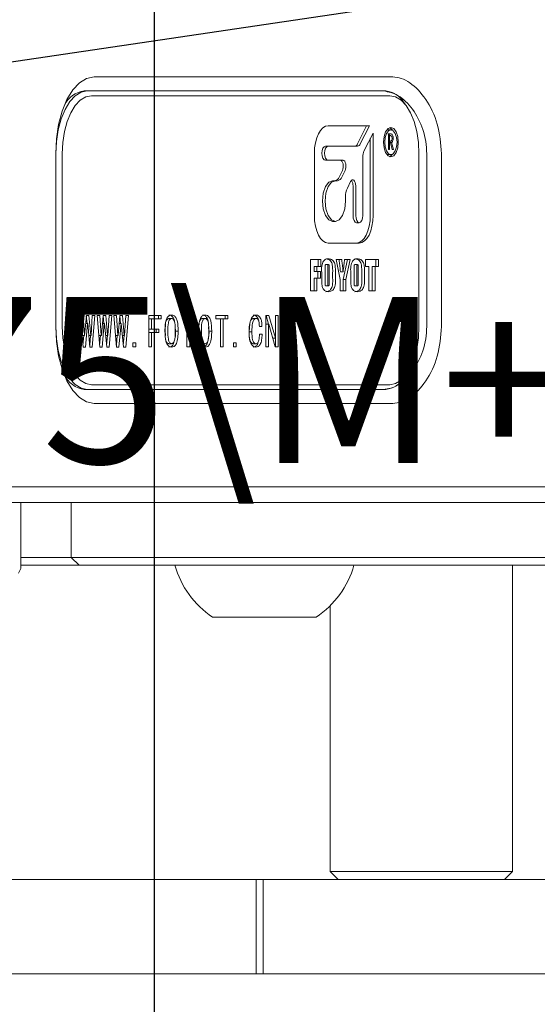
# Model space of a CAD drawing. Units: millimetres. Extents: x 0 to 662, y -1 to 558.
# Drawn here: x 99 to 107, y 88 to 104 of the extents above; entities that cross this region are included whole.
import ezdxf

# ---------------------------------------------------------------- set-up
doc = ezdxf.new("R2010")
doc.units = ezdxf.units.MM
doc.layers.add('图框', color=179, linetype='Continuous')
doc.styles.add('SLDTEXTSTYLE0', font='TXT', dxfattribs={"width": 0.7, "bigfont": 'bigfont'})
doc.styles.add('SLDTEXTSTYLE1', font='TXT', dxfattribs={"width": 0.7})
doc.dimstyles.new('SLDDIMSTYLE0', dxfattribs={"dimtxt": 0.18, "dimasz": 3, "dimexe": 0, "dimexo": 0.0625, "dimgap": 0, "dimtad": 0, "dimtih": 1, "dimtoh": 1, "dimdec": 0, "dimrnd": 1e-09, "dimzin": 0, "dimdsep": 46, "dimtxsty": 'Standard', "dimsah": 1, "dimcen": 0.09, "dimadec": 0, "dimazin": 0, "dimtfac": 3, "dimtdec": 0, "dimtofl": 0, "dimtmove": 0, "dimatfit": 3, "dimfxl": 0, "dimfrac": 2, "dimtolj": 1, "dimtzin": 0, "dimarcsym": 0})
doc.dimstyles.new('SLDDIMSTYLE2', dxfattribs={"dimtxt": 4, "dimasz": 3, "dimexe": 0, "dimexo": 0.0625, "dimgap": 1, "dimtad": 2, "dimlfac": 2, "dimrnd": 1e-09, "dimzin": 12, "dimdsep": 46, "dimtxsty": 'SLDTEXTSTYLE1', "dimsah": 1, "dimcen": 0.09, "dimadec": 0, "dimazin": 3, "dimtfac": 1, "dimtofl": 0, "dimtmove": 0, "dimatfit": 3, "dimfxl": 0, "dimfrac": 2, "dimtolj": 1, "dimtzin": 12, "dimarcsym": 0})

# ---------------------------------------------------------------- blocks, each defined once
blk = doc.blocks.new('_D')
at = {"layer": '图框'}
for p, q in [((124.162, 178.463), (124.162, 71.633)), ((101.394, 105.66), (101.394, 71.633)), ((124.162, 74.633), (101.394, 74.633))]:
    blk.add_line(p, q, dxfattribs=at)
for points in [[(101.394, 74.633), (104.394, 74.125), (104.394, 75.141)], [(124.162, 74.633), (121.162, 75.141), (121.162, 74.125)]]:
    blk.add_solid(points, dxfattribs=at)
at = {"layer": '图框', "insert": (106.906, 79.789), "char_height": 4, "attachment_point": 1, "style": 'SLDTEXTSTYLE1'}
blk.add_mtext('45.54', dxfattribs=at)
blk = doc.blocks.new('SW_NOTE_12')
at = {"layer": '图框', "color": 0, "insert": (-28.769, 3.486), "char_height": 2.64583, "attachment_point": 1, "style": 'SLDTEXTSTYLE0'}
blk.add_mtext('\\M+18EA9带\\M+193E0\\M+19275\\M+19081\\M+19F83\\M+19195\\M+19275', dxfattribs=at)

msp = doc.modelspace()

# ---------------------------------------------------------------- linework, layer by layer
at = {"color": 7, "linetype": 'Continuous', "lineweight": 15}
for p, q in [((100.43864, 102.68323), (105.00285, 102.68323)), ((105.00285, 102.68323), (105.19297, 102.68323)), ((100.33039, 102.46042), (100.28309, 102.46042)), ((100.33039, 102.46042), (105.08039, 102.46042)), ((105.14534, 102.38542), (100.39534, 102.38542)), ((105.41236, 102.21568), (105.36906, 102.27691)), ((104.81847, 101.90638), (104.16192, 101.90638)), ((104.63097, 101.61799), (104.77517, 101.90638)), ((104.67428, 101.61799), (104.81847, 101.90638)), ((104.87681, 101.7897), (104.73261, 101.50132)), ((104.87681, 100.47661), (104.87681, 101.7897)), ((105.11737, 101.84198), (105.09172, 101.83519)), ((105.16068, 101.84198), (105.11737, 101.84198)), ((105.12067, 101.77752), (105.15722, 101.77752)), ((105.12067, 101.52752), (105.12067, 101.77752)), ((105.12067, 101.74974), (105.13749, 101.74974)), ((105.13749, 101.74974), (105.13749, 101.66348)), ((105.15357, 101.74974), (105.13749, 101.74974)), ((104.11862, 101.58138), (104.16192, 101.58138)), ((104.16192, 101.58138), (104.63008, 101.58138)), ((104.8335, 100.47661), (104.8335, 101.7031)), ((105.12067, 101.66348), (105.13749, 101.66348)), ((105.12067, 101.6357), (105.13749, 101.6357)), ((105.12927, 101.64009), (105.13036, 101.6357)), ((105.12927, 101.64009), (105.17257, 101.64009)), ((105.13749, 101.66348), (105.15796, 101.66348)), ((105.13749, 101.6357), (105.13749, 101.52752)), ((105.15649, 101.6357), (105.13749, 101.6357)), ((105.18281, 101.52752), (105.15649, 101.6357)), ((105.17257, 101.64009), (105.20035, 101.52752)), ((105.17988, 101.70588), (105.1967, 101.70588)), ((99.82723, 98.71042), (99.82723, 101.46042)), ((99.83039, 98.71042), (99.83039, 101.46042)), ((99.93284, 101.46042), (99.93284, 98.71042)), ((103.94317, 101.46888), (103.94317, 100.47661)), ((104.71431, 101.41293), (104.71431, 100.47661)), ((105.09172, 101.45412), (105.11737, 101.44734)), ((105.11737, 101.44734), (105.16068, 101.44734)), ((105.13749, 101.52752), (105.12067, 101.52752)), ((105.20035, 101.52752), (105.18281, 101.52752)), ((105.60784, 98.71042), (105.60784, 101.46042)), ((105.73087, 98.71042), (105.73087, 101.46042)), ((105.96637, 101.46042), (105.96637, 98.71042)), ((104.11862, 101.35738), (104.16192, 101.35738)), ((104.39924, 101.35738), (104.16192, 101.35738)), ((104.33667, 101.08948), (104.38953, 101.1952)), ((104.37997, 101.08948), (104.43283, 101.1952)), ((104.234, 101.03238), (104.27731, 101.03238)), ((104.27731, 101.03238), (104.31104, 101.03238)), ((104.52072, 101.01743), (104.46836, 100.91271)), ((104.5585, 100.47661), (104.5585, 100.95025)), ((104.60181, 100.47661), (104.60181, 100.95025)), ((104.43981, 100.77484), (104.43981, 100.70738)), ((104.234, 100.38238), (104.27731, 100.38238)), ((104.61475, 100.36411), (104.65806, 100.36411)), ((104.16192, 100.03911), (104.65806, 100.03911)), ((103.88238, 99.77708), (104.04517, 99.77708)), ((103.88238, 99.27708), (103.88238, 99.77708)), ((104.00187, 99.77708), (104.00187, 99.66661)), ((104.04517, 99.77708), (104.04517, 99.66661)), ((104.12441, 99.69568), (104.16772, 99.69568)), ((104.28935, 99.77708), (104.37788, 99.77708)), ((104.35331, 99.45831), (104.28935, 99.77708)), ((104.46989, 99.77708), (104.40303, 99.45985)), ((104.42448, 99.77708), (104.51319, 99.77708)), ((104.51319, 99.77708), (104.44633, 99.45985)), ((104.58662, 99.69568), (104.62992, 99.69568)), ((104.75738, 99.66661), (104.75738, 99.77708)), ((104.75738, 99.77708), (104.96377, 99.77708)), ((104.92047, 99.77708), (104.92047, 99.66661)), ((104.96377, 99.77708), (104.96377, 99.66661)), ((103.93791, 99.66661), (103.93791, 99.58521)), ((103.93791, 99.66661), (103.98121, 99.66661)), ((103.93791, 99.58521), (103.98121, 99.58521)), ((103.98121, 99.66661), (103.98121, 99.58521)), ((104.04517, 99.66661), (103.98121, 99.66661)), ((103.98121, 99.58521), (104.03935, 99.58521)), ((103.99605, 99.58521), (103.99605, 99.48056)), ((104.03935, 99.58521), (104.03935, 99.48056)), ((104.0597, 99.48511), (104.0597, 99.56904)), ((104.11524, 99.64762), (104.11524, 99.41607)), ((104.15854, 99.64762), (104.15854, 99.41607)), ((104.17889, 99.4197), (104.17889, 99.64762)), ((104.23443, 99.56904), (104.23443, 99.48511)), ((104.27773, 99.56904), (104.27773, 99.48511)), ((104.35715, 99.57913), (104.40046, 99.57913)), ((104.52191, 99.48511), (104.52191, 99.56904)), ((104.57745, 99.64762), (104.57745, 99.41607)), ((104.62075, 99.64762), (104.62075, 99.41607)), ((104.6411, 99.4197), (104.6411, 99.64762)), ((104.69663, 99.56904), (104.69663, 99.48511)), ((104.73994, 99.56904), (104.73994, 99.48511)), ((104.8097, 99.66661), (104.75738, 99.66661)), ((104.8097, 99.27708), (104.8097, 99.66661)), ((104.86524, 99.66661), (104.86524, 99.27708)), ((104.86524, 99.66661), (104.90854, 99.66661)), ((104.90854, 99.66661), (104.90854, 99.27708)), ((104.96377, 99.66661), (104.90854, 99.66661)), ((103.93791, 99.48056), (103.93791, 99.27708)), ((103.93791, 99.48056), (103.98121, 99.48056)), ((103.98121, 99.48056), (103.98121, 99.27708)), ((104.03935, 99.48056), (103.98121, 99.48056)), ((104.35331, 99.27708), (104.35331, 99.45831)), ((104.40303, 99.45985), (104.40303, 99.27708)), ((104.40303, 99.45985), (104.44633, 99.45985)), ((104.44633, 99.45985), (104.44633, 99.27708)), ((103.98121, 99.27708), (103.88238, 99.27708)), ((104.12373, 99.35847), (104.16703, 99.35847)), ((104.44633, 99.27708), (104.35331, 99.27708)), ((104.58594, 99.35847), (104.62924, 99.35847)), ((104.90854, 99.27708), (104.8097, 99.27708)), ((100.22086, 98.88824), (100.26255, 98.88824)), ((100.26255, 98.38255), (100.22086, 98.88824)), ((100.26255, 98.88824), (100.28339, 98.56962)), ((100.28718, 98.56962), (100.31559, 98.88824)), ((100.33454, 98.7567), (100.30044, 98.38255)), ((100.30386, 98.7567), (100.33454, 98.7567)), ((100.31478, 98.87916), (100.32571, 98.7567)), ((100.31559, 98.88824), (100.35728, 98.88824)), ((100.33833, 98.7567), (100.33454, 98.7567)), ((100.37243, 98.38255), (100.33833, 98.7567)), ((100.35728, 98.88824), (100.38569, 98.56962)), ((100.38948, 98.56962), (100.41032, 98.88824)), ((100.45201, 98.88824), (100.41032, 98.38255)), ((100.41032, 98.88824), (100.45201, 98.88824)), ((100.48762, 98.88824), (100.52931, 98.88824)), ((100.52931, 98.38255), (100.48762, 98.88824)), ((100.52931, 98.88824), (100.55015, 98.56962)), ((100.55394, 98.56962), (100.58235, 98.88824)), ((100.6013, 98.7567), (100.5672, 98.38255)), ((100.57062, 98.7567), (100.6013, 98.7567)), ((100.58154, 98.87916), (100.59247, 98.7567)), ((100.58235, 98.88824), (100.62404, 98.88824)), ((100.60509, 98.7567), (100.6013, 98.7567)), ((100.63919, 98.38255), (100.60509, 98.7567)), ((100.62404, 98.88824), (100.65245, 98.56962)), ((100.65624, 98.56962), (100.67708, 98.88824)), ((100.71877, 98.88824), (100.67708, 98.38255)), ((100.67708, 98.88824), (100.71877, 98.88824)), ((100.75438, 98.88824), (100.79607, 98.88824)), ((100.79607, 98.38255), (100.75438, 98.88824)), ((100.79607, 98.88824), (100.81691, 98.56962)), ((100.8207, 98.56962), (100.84911, 98.88824)), ((100.86806, 98.7567), (100.83396, 98.38255)), ((100.83738, 98.7567), (100.86806, 98.7567)), ((100.8483, 98.87916), (100.85923, 98.7567)), ((100.84911, 98.88824), (100.8908, 98.88824)), ((100.87185, 98.7567), (100.86806, 98.7567)), ((100.90595, 98.38255), (100.87185, 98.7567)), ((100.8908, 98.88824), (100.91921, 98.56962)), ((100.923, 98.56962), (100.94384, 98.88824)), ((100.98553, 98.88824), (100.94384, 98.38255)), ((100.94384, 98.88824), (100.98553, 98.88824)), ((101.30874, 98.88824), (101.50768, 98.88824)), ((101.30874, 98.38839), (101.30874, 98.88824)), ((101.30902, 98.8327), (101.30902, 98.66901)), ((101.30902, 98.8327), (101.35232, 98.8327)), ((101.35232, 98.8327), (101.35232, 98.66901)), ((101.50768, 98.8327), (101.35232, 98.8327)), ((101.46438, 98.88824), (101.46438, 98.8327)), ((101.50768, 98.88824), (101.50768, 98.8327)), ((101.57664, 98.76492), (101.5682, 98.63978)), ((101.62883, 98.83855), (101.67213, 98.83855)), ((101.82711, 98.88824), (101.87068, 98.88824)), ((101.91615, 98.61347), (101.82711, 98.88824)), ((101.82738, 98.88824), (101.83379, 98.86763)), ((101.87068, 98.88824), (101.93699, 98.67485)), ((101.93889, 98.67485), (102.0052, 98.88824)), ((102.04878, 98.88824), (101.95973, 98.61347)), ((102.00547, 98.88824), (101.99879, 98.86763)), ((102.0052, 98.88824), (102.04878, 98.88824)), ((102.11016, 98.76492), (102.10172, 98.63978)), ((102.16235, 98.83855), (102.20565, 98.83855)), ((102.37389, 98.88824), (102.56903, 98.88824)), ((102.37389, 98.8327), (102.37389, 98.88824)), ((102.44967, 98.8327), (102.37389, 98.8327)), ((102.44967, 98.38839), (102.44967, 98.8327)), ((102.44995, 98.8327), (102.44995, 98.38839)), ((102.44995, 98.8327), (102.49325, 98.8327)), ((102.49325, 98.8327), (102.49325, 98.38839)), ((102.56903, 98.8327), (102.49325, 98.8327)), ((102.52573, 98.88824), (102.52573, 98.8327)), ((102.56903, 98.88824), (102.56903, 98.8327)), ((102.91579, 98.75392), (102.90579, 98.62809)), ((102.9721, 98.83855), (103.0154, 98.83855)), ((103.17227, 98.88824), (103.21964, 98.88824)), ((103.17227, 98.38839), (103.17227, 98.88824)), ((103.17255, 98.75086), (103.17255, 98.38839)), ((103.17255, 98.75086), (103.21585, 98.75086)), ((103.17634, 98.88824), (103.21583, 98.75086)), ((103.21585, 98.75086), (103.21585, 98.38839)), ((103.21775, 98.75086), (103.21585, 98.75086)), ((103.32195, 98.38839), (103.21775, 98.75086)), ((103.21964, 98.88824), (103.32384, 98.52578)), ((103.32574, 98.88824), (103.36931, 98.88824)), ((103.32574, 98.52578), (103.32574, 98.88824)), ((103.32601, 98.88824), (103.32601, 98.38839)), ((103.36931, 98.88824), (103.36931, 98.38839)), ((101.30902, 98.66901), (101.35232, 98.66901)), ((101.30902, 98.61347), (101.30902, 98.38839)), ((101.30902, 98.61347), (101.35232, 98.61347)), ((101.35232, 98.66901), (101.46979, 98.66901)), ((101.35232, 98.61347), (101.35232, 98.38839)), ((101.46979, 98.61347), (101.35232, 98.61347)), ((101.42648, 98.66901), (101.42648, 98.61347)), ((101.46979, 98.66901), (101.46979, 98.61347)), ((101.5682, 98.63978), (101.57286, 98.57071)), ((101.72664, 98.70686), (101.73303, 98.63978)), ((101.73303, 98.63978), (101.77633, 98.63978)), ((101.89626, 98.67485), (101.93699, 98.67485)), ((101.91615, 98.38839), (101.91615, 98.61347)), ((101.93632, 98.67485), (101.91643, 98.61347)), ((101.91643, 98.61347), (101.91643, 98.38839)), ((101.91643, 98.61347), (101.95973, 98.61347)), ((101.93699, 98.67485), (101.93889, 98.67485)), ((101.95973, 98.61347), (101.95973, 98.38839)), ((102.10172, 98.63978), (102.10638, 98.57071)), ((102.26016, 98.70686), (102.26655, 98.63978)), ((102.26655, 98.63978), (102.30985, 98.63978)), ((102.90579, 98.62809), (102.94909, 98.62809)), ((103.11013, 98.70993), (103.06845, 98.70993)), ((103.06845, 98.58716), (103.11203, 98.58716)), ((100.24713, 98.56962), (100.28339, 98.56962)), ((100.27419, 98.56962), (100.25998, 98.41371)), ((100.28339, 98.56962), (100.28718, 98.56962)), ((100.35538, 98.56962), (100.38569, 98.56962)), ((100.38244, 98.56962), (100.36959, 98.41371)), ((100.38569, 98.56962), (100.38948, 98.56962)), ((100.51389, 98.56962), (100.55015, 98.56962)), ((100.54095, 98.56962), (100.52674, 98.41371)), ((100.55015, 98.56962), (100.55394, 98.56962)), ((100.62214, 98.56962), (100.65245, 98.56962)), ((100.6492, 98.56962), (100.63635, 98.41371)), ((100.65245, 98.56962), (100.65624, 98.56962)), ((100.78065, 98.56962), (100.81691, 98.56962)), ((100.80771, 98.56962), (100.7935, 98.41371)), ((100.81691, 98.56962), (100.8207, 98.56962)), ((100.8889, 98.56962), (100.91921, 98.56962)), ((100.91596, 98.56962), (100.90311, 98.41371)), ((100.91921, 98.56962), (100.923, 98.56962)), ((101.05714, 98.4527), (101.10072, 98.4527)), ((101.05714, 98.38839), (101.05714, 98.4527)), ((101.05742, 98.4527), (101.05742, 98.38839)), ((101.10072, 98.4527), (101.10072, 98.38839)), ((101.62883, 98.43808), (101.67213, 98.43808)), ((102.16235, 98.43808), (102.20565, 98.43808)), ((102.6577, 98.4527), (102.70128, 98.4527)), ((102.6577, 98.38839), (102.6577, 98.4527)), ((102.65798, 98.4527), (102.65798, 98.38839)), ((102.70128, 98.4527), (102.70128, 98.38839)), ((102.97021, 98.43808), (103.01351, 98.43808)), ((103.28245, 98.52578), (103.32384, 98.52578)), ((103.32384, 98.52578), (103.32574, 98.52578)), ((100.30044, 98.38255), (100.26255, 98.38255)), ((100.41032, 98.38255), (100.37243, 98.38255)), ((100.5672, 98.38255), (100.52931, 98.38255)), ((100.67708, 98.38255), (100.63919, 98.38255)), ((100.83396, 98.38255), (100.79607, 98.38255)), ((100.94384, 98.38255), (100.90595, 98.38255)), ((101.10072, 98.38839), (101.05714, 98.38839)), ((101.35232, 98.38839), (101.30874, 98.38839)), ((101.95973, 98.38839), (101.91615, 98.38839)), ((102.49325, 98.38839), (102.44967, 98.38839)), ((102.70128, 98.38839), (102.6577, 98.38839)), ((103.21585, 98.38839), (103.17227, 98.38839)), ((103.36931, 98.38839), (103.32195, 98.38839)), ((105.36906, 97.89392), (105.41236, 97.95516)), ((100.33039, 97.71042), (100.28309, 97.71042)), ((105.08039, 97.71042), (100.33039, 97.71042)), ((100.39534, 97.78542), (105.14534, 97.78542)), ((105.00285, 97.4876), (100.43864, 97.4876)), ((105.19297, 97.4876), (105.00285, 97.4876)), ((97.08159, 96.16042), (99.81364, 96.16042)), ((99.81364, 96.16042), (105.00285, 96.16042)), ((105.00285, 96.16042), (109.76599, 96.16042)), ((99.59713, 95.91042), (97.20659, 95.91042)), ((99.27358, 95.91042), (99.27358, 94.86042)), ((104.78634, 95.91042), (99.59713, 95.91042)), ((100.07502, 95.91042), (100.07502, 95.03542)), ((104.876, 95.91042), (104.78634, 95.91042)), ((104.876, 95.91042), (104.94514, 95.91042)), ((109.472, 95.91042), (104.94514, 95.91042)), ((99.27358, 95.03542), (100.07502, 95.03542)), ((100.07502, 95.03542), (100.20002, 94.91042)), ((100.07502, 95.03542), (100.32502, 95.03542)), ((100.32502, 95.03542), (102.93663, 95.03542)), ((102.93663, 95.03542), (104.94514, 95.03542)), ((104.94514, 95.03542), (109.472, 95.03542)), ((99.23608, 94.78542), (99.27358, 94.86042)), ((100.20002, 94.91042), (99.27358, 94.91042)), ((100.38752, 94.91042), (100.20002, 94.91042)), ((102.08827, 94.91042), (100.38752, 94.91042)), ((102.58388, 94.91042), (102.08827, 94.91042)), ((102.58388, 94.91042), (102.08827, 94.91042)), ((102.99913, 94.91042), (102.58388, 94.91042)), ((104.84026, 94.91042), (102.99913, 94.91042)), ((109.46553, 94.91042), (104.84026, 94.91042)), ((107.09441, 90.03542), (107.09441, 94.91042)), ((104.19441, 94.26661), (104.19441, 90.03542)), ((103.86305, 94.08542), (102.32358, 94.08542)), ((103.97358, 94.08542), (103.86305, 94.08542)), ((104.19441, 90.03542), (104.31941, 89.91042)), ((104.19441, 90.03542), (104.73594, 90.03542)), ((104.73594, 90.03542), (107.09441, 90.03542)), ((106.96941, 89.91042), (107.09441, 90.03542)), ((95.91776, 89.91042), (100.23971, 89.91042)), ((100.23971, 89.91042), (101.10573, 89.91042)), ((101.10573, 89.91042), (103.01941, 89.91042)), ((103.01941, 89.91042), (103.01941, 88.41042)), ((103.01941, 89.91042), (103.09724, 89.91042)), ((103.09724, 89.91042), (103.1268, 89.91042)), ((103.1268, 89.91042), (103.1268, 88.41042)), ((108.87109, 89.91042), (103.1268, 89.91042)), ((95.91776, 88.41042), (100.23971, 88.41042)), ((100.23971, 88.41042), (101.10573, 88.41042)), ((101.10573, 88.41042), (103.01941, 88.41042)), ((103.01941, 88.41042), (103.09724, 88.41042)), ((103.09724, 88.41042), (103.1268, 88.41042)), ((108.87109, 88.41042), (103.1268, 88.41042))]:
    msp.add_line(p, q, dxfattribs=at)
at = {"color": 7, "linetype": 'Continuous', "lineweight": 15, "flags": 128}
for points in [[(99.82723, 101.46042), (99.83898, 101.69898), (99.87377, 101.92837), (99.93027, 102.13978), (100.00631, 102.32508), (100.09896, 102.47715), (100.20466, 102.59015), (100.31936, 102.65974), (100.43864, 102.68323)], [(99.83039, 101.46042), (99.83999, 101.65551), (99.86845, 101.8431), (99.91465, 102.01599), (99.97683, 102.16752), (100.0526, 102.29189), (100.13904, 102.3843), (100.23284, 102.4412), (100.33039, 102.46042)], [(100.39534, 102.38542), (100.30511, 102.36764), (100.21835, 102.31501), (100.13839, 102.22953), (100.0683, 102.11449), (100.01078, 101.97432), (99.96804, 101.8144), (99.94172, 101.64088), (99.93284, 101.46042)], [(105.60784, 101.46042), (105.59895, 101.64088), (105.57263, 101.8144), (105.52989, 101.97432), (105.47237, 102.11449), (105.40229, 102.22953), (105.32233, 102.31501), (105.23557, 102.36764), (105.14534, 102.38542)], [(104.16192, 101.90638), (104.11924, 101.89797), (104.07821, 101.87307), (104.04039, 101.83265), (104.00724, 101.77824), (103.98004, 101.71194), (103.95982, 101.6363), (103.94737, 101.55423), (103.94317, 101.46888)], [(105.16068, 101.87986), (105.11567, 101.86196), (105.07752, 101.81097), (105.05203, 101.73467), (105.04307, 101.64466), (105.05203, 101.55465), (105.07752, 101.47834), (105.11567, 101.42736), (105.16068, 101.40945), (105.20568, 101.42736), (105.24383, 101.47834), (105.26933, 101.55465), (105.27828, 101.64466), (105.26933, 101.73467), (105.24383, 101.81097), (105.20568, 101.86196), (105.16068, 101.87986)], [(105.18633, 101.83519), (105.16238, 101.86196), (105.13902, 101.87584)], [(105.16068, 101.84198), (105.12292, 101.82696), (105.09091, 101.78418), (105.06953, 101.72017), (105.06202, 101.64466), (105.06953, 101.56915), (105.09091, 101.50513), (105.12292, 101.46236), (105.16068, 101.44734), (105.19843, 101.46236), (105.23044, 101.50513), (105.25183, 101.56915), (105.25934, 101.64466), (105.25183, 101.72017), (105.23044, 101.78418), (105.19843, 101.82696), (105.16068, 101.84198)], [(104.11862, 101.35738), (104.09719, 101.3659), (104.07902, 101.39018), (104.06688, 101.42652), (104.06262, 101.46938), (104.06688, 101.51224), (104.07902, 101.54857), (104.09719, 101.57285), (104.11862, 101.58138)], [(104.16192, 101.35738), (104.14049, 101.3659), (104.12232, 101.39018), (104.11018, 101.42652), (104.10592, 101.46938), (104.11018, 101.51224), (104.12232, 101.54857), (104.14049, 101.57285), (104.16192, 101.58138)], [(105.13902, 101.41347), (105.16238, 101.42736), (105.18633, 101.45413)], [(104.38953, 101.1952), (104.39783, 101.21759), (104.40253, 101.24384), (104.40321, 101.27169), (104.39983, 101.29873), (104.39266, 101.32264), (104.38233, 101.34137), (104.36973, 101.35329), (104.35594, 101.35738)], [(104.43283, 101.1952), (104.44113, 101.21759), (104.44583, 101.24384), (104.44651, 101.27169), (104.44313, 101.29873), (104.43596, 101.32264), (104.42563, 101.34137), (104.41303, 101.35329), (104.39924, 101.35738)], [(104.234, 100.38238), (104.17182, 100.40712), (104.1191, 100.47757), (104.08387, 100.58301), (104.0715, 100.70738), (104.08387, 100.83175), (104.1191, 100.93719), (104.17182, 101.00764), (104.234, 101.03238), (104.234, 101.03238)], [(104.43981, 100.70738), (104.42744, 100.58301), (104.39221, 100.47757), (104.33949, 100.40712), (104.27731, 100.38238), (104.21512, 100.40712), (104.1624, 100.47757), (104.12718, 100.58301), (104.11481, 100.70738), (104.12718, 100.83175), (104.1624, 100.93719), (104.21512, 101.00764), (104.27731, 101.03238)], [(104.60181, 100.95025), (104.59976, 100.97783), (104.5938, 101.00303), (104.58444, 101.02369), (104.57248, 101.03802), (104.55896, 101.04479), (104.54504, 101.04342), (104.53191, 101.03403), (104.52072, 101.01743)], [(103.94317, 100.47661), (103.94737, 100.39125), (103.95982, 100.30918), (103.98004, 100.23354), (104.00724, 100.16725), (104.04039, 100.11284), (104.07821, 100.07241), (104.11924, 100.04751), (104.16192, 100.03911)], [(104.61475, 100.36411), (104.59323, 100.37267), (104.57498, 100.39706), (104.56279, 100.43355), (104.5585, 100.47661)], [(104.71431, 100.47661), (104.71002, 100.43355), (104.69783, 100.39706), (104.67958, 100.37267), (104.65806, 100.36411), (104.63653, 100.37267), (104.61828, 100.39706), (104.60609, 100.43355), (104.60181, 100.47661)], [(104.61475, 100.03911), (104.65743, 100.04751), (104.69847, 100.07241), (104.73629, 100.11284), (104.76943, 100.16725), (104.79664, 100.23354), (104.81685, 100.30918), (104.8293, 100.39125), (104.8335, 100.47661)], [(104.65806, 100.03911), (104.70073, 100.04751), (104.74177, 100.07241), (104.77959, 100.11284), (104.81274, 100.16725), (104.83994, 100.23354), (104.86015, 100.30918), (104.8726, 100.39125), (104.87681, 100.47661)], [(100.43864, 97.4876), (100.31936, 97.5111), (100.20466, 97.58068), (100.09896, 97.69368), (100.00631, 97.84575), (99.93027, 98.03106), (99.87377, 98.24247), (99.83898, 98.47186), (99.82723, 98.71042)], [(100.33039, 97.71042), (100.23284, 97.72963), (100.13904, 97.78654), (100.0526, 97.87895), (99.97683, 98.00331), (99.91465, 98.15485), (99.86845, 98.32773), (99.83999, 98.51533), (99.83039, 98.71042)], [(99.93284, 98.71042), (99.94172, 98.52996), (99.96804, 98.35643), (100.01078, 98.19651), (100.0683, 98.05634), (100.13839, 97.94131), (100.21835, 97.85583), (100.30511, 97.80319), (100.39534, 97.78542)], [(105.14534, 97.78542), (105.23557, 97.80319), (105.32233, 97.85583), (105.40229, 97.94131), (105.47237, 98.05634), (105.52989, 98.19651), (105.57263, 98.35643), (105.59895, 98.52996), (105.60784, 98.71042)]]:
    msp.add_lwpolyline(points, dxfattribs=at)
at = {"color": 7, "linetype": 'Continuous', "lineweight": 15}
for centre, radius, start, end in [((100.3358, 102.05201), 0.4118, 97.355289, 153.551689), ((105.03535, 102.07075), 0.39226, 31.707085, 83.406756), ((104.57868, 101.63614), 0.05536, 278.416247, 340.862297), ((104.62198, 101.63614), 0.05536, 278.416247, 340.862297), ((104.91729, 101.41698), 0.20302, 155.454827, 181.143334), ((104.2551, 101.11779), 0.08634, 278.416247, 340.862297), ((104.2984, 101.11779), 0.08634, 278.416247, 340.862297), ((104.43437, 100.95853), 0.12441, 356.183418, 37.813471), ((104.75642, 100.78116), 0.31667, 155.454827, 181.143334), ((100.33708, 98.12194), 0.41505, 205.628583, 262.525605), ((105.03535, 98.10008), 0.39226, 276.593244, 328.292915), ((103.14858, 95.3161), 1.48162, 195.89107, 236.163677), ((103.14858, 95.3161), 1.48162, 303.836323, 344.10893)]:
    msp.add_arc(centre, radius, start, end, dxfattribs=at)
for points, knots in [([(105.19297, 102.68323), (105.2371, 102.67861), (105.3256, 102.66934), (105.50885, 102.57249), (105.7262, 102.34698), (105.92521, 101.94215), (105.95259, 101.62163), (105.96637, 101.46042)], [0, 0, 0, 0, 0.12331692, 0.24729866, 0.49534637, 0.74617046, 1, 1, 1, 1]), ([(105.73087, 101.46042), (105.72775, 101.52665), (105.72153, 101.6589), (105.65734, 101.9113), (105.51433, 102.18526), (105.27909, 102.4145), (105.12204, 102.44512), (105.04362, 102.46042)], [0, 0, 0, 0, 0.12558899, 0.25076739, 0.50039044, 0.75052821, 1, 1, 1, 1]), ([(105.11392, 101.77752), (105.11948, 101.77661), (105.13057, 101.77479), (105.14333, 101.76387), (105.14639, 101.75174), (105.14689, 101.74974)], [0, 0, 0, 0, 0.45646719, 0.910349003, 1, 1, 1, 1]), ([(105.17988, 101.70588), (105.17956, 101.71326), (105.17891, 101.72798), (105.1691, 101.7483), (105.15947, 101.74919), (105.15357, 101.74974)], [0, 0, 0, 0, 0.28077056, 0.55963891, 1, 1, 1, 1]), ([(105.15722, 101.77752), (105.1629, 101.77675), (105.17421, 101.77521), (105.18883, 101.75943), (105.19601, 101.73269), (105.19647, 101.71483), (105.1967, 101.70588)], [0, 0, 0, 0, 0.28074963, 0.55990913, 0.77926104, 1, 1, 1, 1]), ([(105.14678, 101.66348), (105.14646, 101.66225), (105.14464, 101.65525), (105.13838, 101.64657), (105.13231, 101.64225), (105.12927, 101.64009)], [0, 0, 0, 0, 0.09630233, 0.54837068, 1, 1, 1, 1]), ([(105.15796, 101.66348), (105.16118, 101.66409), (105.16763, 101.66532), (105.17582, 101.675), (105.17954, 101.69059), (105.17977, 101.70077), (105.17988, 101.70588)], [0, 0, 0, 0, 0.28045404, 0.55962435, 0.77918883, 1, 1, 1, 1]), ([(105.1967, 101.70588), (105.19647, 101.69755), (105.19603, 101.68094), (105.19012, 101.6603), (105.18186, 101.64636), (105.17567, 101.64218), (105.17257, 101.64009)], [0, 0, 0, 0, 0.280335589, 0.559151315, 0.779682741, 1, 1, 1, 1]), ([(104.0597, 99.56904), (104.05849, 99.60362), (104.05609, 99.67168), (104.08469, 99.75771), (104.12733, 99.78469), (104.15394, 99.78736), (104.16726, 99.7887)], [0, 0, 0, 0, 0.28285604, 0.55675784, 0.77796516, 1, 1, 1, 1]), ([(104.12441, 99.69568), (104.12321, 99.69547), (104.12079, 99.69506), (104.11746, 99.69103), (104.11632, 99.68381), (104.1153, 99.66954), (104.11527, 99.65736), (104.11524, 99.64762)], [0, 0, 0, 0, 0.12496769, 0.24948689, 0.37382081, 0.49906651, 1, 1, 1, 1]), ([(104.12396, 99.7887), (104.14101, 99.78676), (104.17492, 99.7829), (104.22209, 99.73877), (104.23551, 99.64931), (104.23479, 99.596), (104.23443, 99.56904)], [0, 0, 0, 0, 0.28195552, 0.56074443, 0.77786351, 1, 1, 1, 1]), ([(104.16772, 99.69568), (104.16651, 99.69547), (104.1641, 99.69506), (104.16076, 99.69103), (104.15962, 99.68381), (104.1586, 99.66954), (104.15857, 99.65736), (104.15854, 99.64762)], [0, 0, 0, 0, 0.124967686, 0.249486892, 0.373820814, 0.499066508, 1, 1, 1, 1]), ([(104.16726, 99.7887), (104.18431, 99.78676), (104.21822, 99.7829), (104.26539, 99.73877), (104.27881, 99.64931), (104.27809, 99.596), (104.27773, 99.56904)], [0, 0, 0, 0, 0.28195552, 0.56074443, 0.77786351, 1, 1, 1, 1]), ([(104.17889, 99.64762), (104.17883, 99.65786), (104.17875, 99.67066), (104.17755, 99.6859), (104.17529, 99.69261), (104.17154, 99.69537), (104.16899, 99.69558), (104.16772, 99.69568)], [0, 0, 0, 0, 0.50100452, 0.62615999, 0.74985676, 0.87480149, 1, 1, 1, 1]), ([(104.33458, 99.77708), (104.33758, 99.75484), (104.34252, 99.71821), (104.34887, 99.66693), (104.35403, 99.6234), (104.35611, 99.59388), (104.35715, 99.57913)], [0, 0, 0, 0, 0.3400464, 0.56007769, 0.78009586, 1, 1, 1, 1]), ([(104.37788, 99.77708), (104.38088, 99.75484), (104.38582, 99.71821), (104.39217, 99.66693), (104.39733, 99.6234), (104.39941, 99.59388), (104.40046, 99.57913)], [0, 0, 0, 0, 0.3400464, 0.56007769, 0.78009586, 1, 1, 1, 1]), ([(104.40046, 99.57913), (104.40463, 99.61623), (104.41209, 99.68248), (104.4207, 99.74817), (104.42448, 99.77708)], [0, 0, 0, 0, 0.55998623, 1, 1, 1, 1]), ([(104.52191, 99.56904), (104.52069, 99.60362), (104.5183, 99.67168), (104.5469, 99.75771), (104.58954, 99.78469), (104.61614, 99.78736), (104.62947, 99.7887)], [0, 0, 0, 0, 0.28285604, 0.55675784, 0.77796516, 1, 1, 1, 1]), ([(104.58662, 99.69568), (104.58542, 99.69547), (104.583, 99.69506), (104.57967, 99.69103), (104.57853, 99.68381), (104.57751, 99.66954), (104.57748, 99.65736), (104.57745, 99.64762)], [0, 0, 0, 0, 0.12496769, 0.24948689, 0.37382081, 0.49906651, 1, 1, 1, 1]), ([(104.58617, 99.7887), (104.60322, 99.78676), (104.63713, 99.7829), (104.68429, 99.73877), (104.69772, 99.64931), (104.697, 99.596), (104.69663, 99.56904)], [0, 0, 0, 0, 0.28195552, 0.56074443, 0.77786351, 1, 1, 1, 1]), ([(104.62992, 99.69568), (104.62872, 99.69547), (104.62631, 99.69506), (104.62297, 99.69103), (104.62183, 99.68381), (104.62081, 99.66954), (104.62078, 99.65736), (104.62075, 99.64762)], [0, 0, 0, 0, 0.12496769, 0.24948689, 0.37382081, 0.49906651, 1, 1, 1, 1]), ([(104.62947, 99.7887), (104.64652, 99.78676), (104.68043, 99.7829), (104.7276, 99.73877), (104.74102, 99.64931), (104.7403, 99.596), (104.73994, 99.56904)], [0, 0, 0, 0, 0.28195552, 0.56074443, 0.77786351, 1, 1, 1, 1]), ([(104.6411, 99.64762), (104.64104, 99.65786), (104.64096, 99.67066), (104.63976, 99.6859), (104.6375, 99.69261), (104.63375, 99.69537), (104.6312, 99.69558), (104.62992, 99.69568)], [0, 0, 0, 0, 0.50100452, 0.62615999, 0.74985676, 0.87480149, 1, 1, 1, 1]), ([(104.16726, 99.26545), (104.1504, 99.26722), (104.11688, 99.27074), (104.07051, 99.31671), (104.05886, 99.40588), (104.05942, 99.45851), (104.0597, 99.48511)], [0, 0, 0, 0, 0.281867769, 0.560373255, 0.777916392, 1, 1, 1, 1]), ([(104.11524, 99.41607), (104.11538, 99.40505), (104.1156, 99.38854), (104.11582, 99.36993), (104.1179, 99.36254), (104.12022, 99.35917), (104.12233, 99.35875), (104.12373, 99.35847)], [0, 0, 0, 0, 0.50086058, 0.75062365, 0.81314528, 0.87569755, 1, 1, 1, 1]), ([(104.23443, 99.48511), (104.23582, 99.44549), (104.23775, 99.3904), (104.22079, 99.32821), (104.19809, 99.29189), (104.16456, 99.26897), (104.13751, 99.26662), (104.12396, 99.26545)], [0, 0, 0, 0, 0.314027002, 0.436696495, 0.559846199, 0.779556844, 1, 1, 1, 1]), ([(104.15854, 99.41607), (104.15868, 99.40505), (104.1589, 99.38854), (104.15912, 99.36993), (104.1612, 99.36254), (104.16352, 99.35917), (104.16563, 99.35875), (104.16703, 99.35847)], [0, 0, 0, 0, 0.50086058, 0.75062365, 0.81314528, 0.87569755, 1, 1, 1, 1]), ([(104.16703, 99.35847), (104.1686, 99.3586), (104.17171, 99.35885), (104.17614, 99.36366), (104.17771, 99.37297), (104.17878, 99.39145), (104.17884, 99.40714), (104.17889, 99.4197)], [0, 0, 0, 0, 0.12505325, 0.24934766, 0.37358906, 0.49884286, 1, 1, 1, 1]), ([(104.27773, 99.48511), (104.27912, 99.44549), (104.28105, 99.3904), (104.26409, 99.32821), (104.24139, 99.29189), (104.20786, 99.26897), (104.18081, 99.26662), (104.16726, 99.26545)], [0, 0, 0, 0, 0.314027, 0.4366965, 0.5598462, 0.77955684, 1, 1, 1, 1]), ([(104.62947, 99.26545), (104.61261, 99.26722), (104.57908, 99.27074), (104.53272, 99.31671), (104.52107, 99.40588), (104.52163, 99.45851), (104.52191, 99.48511)], [0, 0, 0, 0, 0.28186777, 0.56037326, 0.77791639, 1, 1, 1, 1]), ([(104.57745, 99.41607), (104.57759, 99.40505), (104.5778, 99.38854), (104.57803, 99.36993), (104.58011, 99.36254), (104.58243, 99.35917), (104.58454, 99.35875), (104.58594, 99.35847)], [0, 0, 0, 0, 0.50086058, 0.75062365, 0.81314528, 0.87569755, 1, 1, 1, 1]), ([(104.69663, 99.48511), (104.69803, 99.44549), (104.69996, 99.3904), (104.683, 99.32821), (104.6603, 99.29189), (104.62677, 99.26897), (104.59972, 99.26662), (104.58617, 99.26545)], [0, 0, 0, 0, 0.314027, 0.4366965, 0.5598462, 0.77955684, 1, 1, 1, 1]), ([(104.62075, 99.41607), (104.62089, 99.40505), (104.62111, 99.38854), (104.62133, 99.36993), (104.62341, 99.36254), (104.62573, 99.35917), (104.62784, 99.35875), (104.62924, 99.35847)], [0, 0, 0, 0, 0.50086058, 0.75062365, 0.81314528, 0.87569755, 1, 1, 1, 1]), ([(104.62924, 99.35847), (104.63081, 99.3586), (104.63392, 99.35885), (104.63835, 99.36366), (104.63991, 99.37297), (104.64099, 99.39145), (104.64105, 99.40714), (104.6411, 99.4197)], [0, 0, 0, 0, 0.12505325, 0.24934766, 0.37358906, 0.49884286, 1, 1, 1, 1]), ([(104.73994, 99.48511), (104.74133, 99.44549), (104.74326, 99.3904), (104.7263, 99.32821), (104.7036, 99.29189), (104.67007, 99.26897), (104.64302, 99.26662), (104.62947, 99.26545)], [0, 0, 0, 0, 0.314027002, 0.436696495, 0.559846199, 0.779556844, 1, 1, 1, 1]), ([(101.56603, 98.63978), (101.56664, 98.6752), (101.56785, 98.74567), (101.58964, 98.83939), (101.63037, 98.88809), (101.65819, 98.89209), (101.67213, 98.89409)], [0, 0, 0, 0, 0.2813135, 0.5597175, 0.77942789, 1, 1, 1, 1]), ([(101.62883, 98.89409), (101.64066, 98.89273), (101.6643, 98.89003), (101.69564, 98.85804), (101.71707, 98.81799), (101.71913, 98.78763), (101.71961, 98.78059)], [0, 0, 0, 0, 0.30372901, 0.60661352, 0.90884043, 1, 1, 1, 1]), ([(101.67213, 98.89409), (101.68388, 98.89267), (101.70735, 98.88984), (101.73995, 98.85882), (101.77353, 98.77774), (101.77518, 98.69667), (101.77633, 98.63978)], [0, 0, 0, 0, 0.18745351, 0.37438582, 0.56091227, 1, 1, 1, 1]), ([(102.09955, 98.63978), (102.10016, 98.6752), (102.10137, 98.74567), (102.12316, 98.83939), (102.16389, 98.88809), (102.19171, 98.89209), (102.20565, 98.89409)], [0, 0, 0, 0, 0.281313497, 0.559717505, 0.779427895, 1, 1, 1, 1]), ([(102.16235, 98.89409), (102.17418, 98.89273), (102.19782, 98.89003), (102.22916, 98.85804), (102.25059, 98.81799), (102.25265, 98.78763), (102.25313, 98.78059)], [0, 0, 0, 0, 0.303729015, 0.60661352, 0.908840435, 1, 1, 1, 1]), ([(102.20565, 98.89409), (102.2174, 98.89267), (102.24087, 98.88984), (102.27347, 98.85882), (102.30705, 98.77774), (102.3087, 98.69667), (102.30985, 98.63978)], [0, 0, 0, 0, 0.18745351, 0.37438582, 0.56091227, 1, 1, 1, 1]), ([(102.90362, 98.62224), (102.90443, 98.65959), (102.90604, 98.734), (102.93058, 98.82963), (102.97139, 98.88614), (103.00072, 98.89144), (103.0154, 98.89409)], [0, 0, 0, 0, 0.28106003, 0.55996983, 0.77979061, 1, 1, 1, 1]), ([(102.9721, 98.89409), (102.98623, 98.89167), (103.01443, 98.88684), (103.04716, 98.84107), (103.06252, 98.79552), (103.0636, 98.77211), (103.06367, 98.77047)], [0, 0, 0, 0, 0.352206357, 0.703292527, 0.97923689, 1, 1, 1, 1]), ([(103.0154, 98.89409), (103.02945, 98.89163), (103.05749, 98.88674), (103.09135, 98.84145), (103.10935, 98.77641), (103.10987, 98.73212), (103.11013, 98.70993)], [0, 0, 0, 0, 0.28033938, 0.55978714, 0.77942563, 1, 1, 1, 1]), ([(101.62883, 98.83855), (101.62333, 98.8377), (101.61233, 98.83601), (101.59713, 98.82151), (101.58931, 98.80623), (101.58542, 98.79865)], [0, 0, 0, 0, 0.334814705, 0.669591019, 1, 1, 1, 1]), ([(101.67213, 98.83855), (101.66661, 98.83773), (101.65558, 98.83611), (101.64058, 98.82107), (101.62775, 98.79972), (101.61176, 98.74079), (101.61162, 98.68467), (101.6115, 98.63978)], [0, 0, 0, 0, 0.12513164, 0.25024894, 0.37548231, 0.50050998, 1, 1, 1, 1]), ([(101.73086, 98.63978), (101.73074, 98.68413), (101.73059, 98.73958), (101.71581, 98.79908), (101.70338, 98.82101), (101.68855, 98.83616), (101.6776, 98.83775), (101.67213, 98.83855)], [0, 0, 0, 0, 0.499676124, 0.62470543, 0.749853746, 0.874910607, 1, 1, 1, 1]), ([(102.16235, 98.83855), (102.15685, 98.8377), (102.14585, 98.83601), (102.13065, 98.82151), (102.12283, 98.80623), (102.11894, 98.79865)], [0, 0, 0, 0, 0.33481471, 0.66959102, 1, 1, 1, 1]), ([(102.20565, 98.83855), (102.20013, 98.83773), (102.18909, 98.83611), (102.1741, 98.82107), (102.16127, 98.79972), (102.14528, 98.74079), (102.14514, 98.68467), (102.14502, 98.63978)], [0, 0, 0, 0, 0.12513164, 0.25024894, 0.37548231, 0.50050998, 1, 1, 1, 1]), ([(102.26438, 98.63978), (102.26426, 98.68413), (102.26411, 98.73958), (102.24933, 98.79908), (102.2369, 98.82101), (102.22207, 98.83616), (102.21112, 98.83775), (102.20565, 98.83855)], [0, 0, 0, 0, 0.49967612, 0.62470543, 0.74985375, 0.87491061, 1, 1, 1, 1]), ([(102.9721, 98.83855), (102.96626, 98.83771), (102.95458, 98.83604), (102.93903, 98.82227), (102.9316, 98.80691), (102.92826, 98.79999)], [0, 0, 0, 0, 0.35474455, 0.7090435, 1, 1, 1, 1]), ([(103.0154, 98.83855), (103.00954, 98.83775), (102.99782, 98.83616), (102.98158, 98.82092), (102.9686, 98.79678), (102.95037, 98.73596), (102.94966, 98.67601), (102.94909, 98.62809)], [0, 0, 0, 0, 0.12527276, 0.25038816, 0.37563112, 0.50093799, 1, 1, 1, 1]), ([(103.06845, 98.70993), (103.06808, 98.72772), (103.06734, 98.76317), (103.05668, 98.81035), (103.03645, 98.83589), (103.02243, 98.83766), (103.0154, 98.83855)], [0, 0, 0, 0, 0.28114692, 0.56021968, 0.77944461, 1, 1, 1, 1]), ([(101.67213, 98.38255), (101.66024, 98.38405), (101.63648, 98.38706), (101.60369, 98.41902), (101.56929, 98.50013), (101.56737, 98.5822), (101.56603, 98.63978)], [0, 0, 0, 0, 0.18747332, 0.37442358, 0.56110095, 1, 1, 1, 1]), ([(101.6115, 98.63978), (101.61169, 98.5946), (101.61194, 98.5381), (101.62775, 98.47845), (101.64046, 98.45646), (101.65544, 98.44069), (101.66656, 98.43895), (101.67213, 98.43808)], [0, 0, 0, 0, 0.49949726, 0.62455974, 0.74980574, 0.87486873, 1, 1, 1, 1]), ([(101.77633, 98.63978), (101.77571, 98.60443), (101.77447, 98.53407), (101.75406, 98.43955), (101.71389, 98.38859), (101.68607, 98.38456), (101.67213, 98.38255)], [0, 0, 0, 0, 0.28131121, 0.56000497, 0.7795015, 1, 1, 1, 1]), ([(101.67213, 98.43808), (101.67765, 98.43893), (101.68869, 98.44063), (101.7035, 98.45653), (101.7158, 98.4791), (101.73043, 98.53928), (101.73067, 98.59512), (101.73086, 98.63978)], [0, 0, 0, 0, 0.12508906, 0.25009017, 0.37525532, 0.50031834, 1, 1, 1, 1]), ([(101.73303, 98.63978), (101.73379, 98.6032), (101.73471, 98.55915), (101.72469, 98.52136), (101.72299, 98.51494)], [0, 0, 0, 0, 0.83030714, 1, 1, 1, 1]), ([(102.20565, 98.38255), (102.19376, 98.38405), (102.17, 98.38706), (102.13721, 98.41902), (102.10281, 98.50013), (102.10089, 98.5822), (102.09955, 98.63978)], [0, 0, 0, 0, 0.187473324, 0.374423585, 0.561100948, 1, 1, 1, 1]), ([(102.14502, 98.63978), (102.14521, 98.5946), (102.14546, 98.5381), (102.16127, 98.47845), (102.17398, 98.45646), (102.18896, 98.44069), (102.20008, 98.43895), (102.20565, 98.43808)], [0, 0, 0, 0, 0.49949726, 0.62455974, 0.74980574, 0.87486873, 1, 1, 1, 1]), ([(102.30985, 98.63978), (102.30923, 98.60443), (102.30799, 98.53407), (102.28758, 98.43955), (102.24741, 98.38859), (102.21959, 98.38456), (102.20565, 98.38255)], [0, 0, 0, 0, 0.281311213, 0.560004974, 0.779501503, 1, 1, 1, 1]), ([(102.20565, 98.43808), (102.21117, 98.43893), (102.22221, 98.44063), (102.23702, 98.45653), (102.24932, 98.4791), (102.26395, 98.53928), (102.26419, 98.59512), (102.26438, 98.63978)], [0, 0, 0, 0, 0.12508906, 0.25009017, 0.37525532, 0.50031834, 1, 1, 1, 1]), ([(102.26655, 98.63978), (102.26731, 98.6032), (102.26823, 98.55915), (102.25821, 98.52136), (102.25651, 98.51494)], [0, 0, 0, 0, 0.83030714, 1, 1, 1, 1]), ([(103.01351, 98.38255), (102.99629, 98.38635), (102.96191, 98.39394), (102.92208, 98.45701), (102.90543, 98.54111), (102.90422, 98.59516), (102.90362, 98.62224)], [0, 0, 0, 0, 0.2797941, 0.5587468, 0.77891504, 1, 1, 1, 1]), ([(102.90579, 98.62809), (102.90634, 98.5833), (102.90704, 98.52726), (102.92587, 98.47359), (102.94286, 98.44543), (102.95929, 98.44102), (102.97021, 98.43808)], [0, 0, 0, 0, 0.49973893, 0.62537042, 0.75103072, 1, 1, 1, 1]), ([(102.94909, 98.62809), (102.94964, 98.5833), (102.95034, 98.52726), (102.96917, 98.47359), (102.98616, 98.44543), (103.00259, 98.44102), (103.01351, 98.43808)], [0, 0, 0, 0, 0.49973893, 0.62537042, 0.75103072, 1, 1, 1, 1]), ([(103.01351, 98.43808), (103.02003, 98.43955), (103.03309, 98.44247), (103.0503, 98.46338), (103.06763, 98.51032), (103.06811, 98.55545), (103.06845, 98.58716)], [0, 0, 0, 0, 0.18682652, 0.37392527, 0.56009293, 1, 1, 1, 1]), ([(103.11203, 98.58716), (103.11086, 98.55701), (103.10855, 98.49704), (103.08396, 98.42442), (103.04884, 98.38827), (103.02529, 98.38445), (103.01351, 98.38255)], [0, 0, 0, 0, 0.28094486, 0.55883322, 0.77928746, 1, 1, 1, 1]), ([(105.04362, 97.71042), (105.08208, 97.71423), (105.15897, 97.72186), (105.31954, 97.80113), (105.51432, 97.98381), (105.65771, 98.26056), (105.7216, 98.51255), (105.72779, 98.64456), (105.73087, 98.71042)], [0, 0, 0, 0, 0.12548733, 0.25092739, 0.50056709, 0.7500585, 0.87531675, 1, 1, 1, 1]), ([(105.96637, 98.71042), (105.95265, 98.54953), (105.92534, 98.22923), (105.72662, 97.82447), (105.50937, 97.59878), (105.32601, 97.5016), (105.23731, 97.49227), (105.19297, 97.4876)], [0, 0, 0, 0, 0.253316, 0.50432637, 0.75219253, 0.87610929, 1, 1, 1, 1]), ([(101.58004, 98.49807), (101.58162, 98.49174), (101.58569, 98.47543), (101.59726, 98.45657), (101.61211, 98.44066), (101.62326, 98.43894), (101.62883, 98.43808)], [0, 0, 0, 0, 0.17459415, 0.44994763, 0.72489876, 1, 1, 1, 1]), ([(101.71402, 98.47854), (101.71135, 98.46509), (101.70351, 98.42559), (101.66997, 98.38929), (101.64256, 98.3848), (101.62883, 98.38255)], [0, 0, 0, 0, 0.20497316, 0.60158135, 1, 1, 1, 1]), ([(102.11356, 98.49807), (102.11514, 98.49174), (102.11921, 98.47543), (102.13078, 98.45657), (102.14563, 98.44066), (102.15678, 98.43894), (102.16235, 98.43808)], [0, 0, 0, 0, 0.17459415, 0.44994763, 0.72489876, 1, 1, 1, 1]), ([(102.24754, 98.47854), (102.24487, 98.46509), (102.23703, 98.42559), (102.20349, 98.38929), (102.17608, 98.3848), (102.16235, 98.38255)], [0, 0, 0, 0, 0.20497316, 0.60158135, 1, 1, 1, 1]), ([(103.05465, 98.47924), (103.04929, 98.45986), (103.03815, 98.41952), (103.00525, 98.38857), (102.98189, 98.38456), (102.97021, 98.38255)], [0, 0, 0, 0, 0.315975791, 0.657787654, 1, 1, 1, 1])]:
    msp.add_open_spline(points, degree=3, knots=knots, dxfattribs=at)

# ---------------------------------------------------------------- block references
at = {"layer": '图框'}
msp.add_blockref('SW_NOTE_12', (77.23149, 95.69744), dxfattribs=at)

# ---------------------------------------------------------------- dimensions: what is measured, and where the dimension line sits
dim = msp.add_linear_dim(base=(101.39441, 74.63307), p1=(124.16218, 178.46296), p2=(101.39441, 105.66042), dimstyle='SLDDIMSTYLE2', dxfattribs=at)
dim.commit()
dim.dimension.update_dxf_attribs({"geometry": '_D', "text_midpoint": (112.77829, 74.63307), "dimtype": 160})

# ---------------------------------------------------------------- leaders
msp.add_leader([(91.60976, 101.81188), (146.39766, 109.93045)], dimstyle='SLDDIMSTYLE0', dxfattribs=at)

doc.saveas('drawing.dxf')
